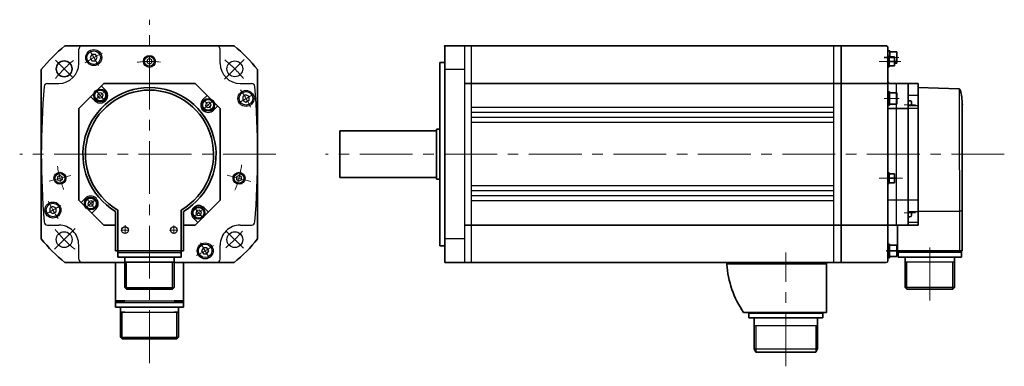
# Model space of a CAD drawing. Units: millimetres. Extents: x -468 to 796, y -368 to 287.
# Drawn here: x -468 to 124, y 65 to 273 of the extents above; entities that cross this region are included whole.
import ezdxf

# ---------------------------------------------------------------- set-up
doc = ezdxf.new("R2010")
doc.units = ezdxf.units.MM
doc.linetypes.add('MITTE', pattern=[50.8, 31.75, -6.35, 6.35, -6.35])
doc.layers.get('0').update_dxf_attribs({"lineweight": 35})
doc.layers.add('Innenkanten', color=1, linetype='Continuous', lineweight=25)
doc.layers.add('Mittellinie', color=3, linetype='MITTE', lineweight=18)

msp = doc.modelspace()

# ---------------------------------------------------------------- linework, layer by layer
for p, q in [((-440.912, 257.475), (-339.3, 257.475)), ((-212.613, 127.474), (-212.613, 257.474)), ((-200.613, 257.474), (-212.613, 257.474)), ((25.687, 257.474), (-200.613, 257.474)), ((25.687, 127.474), (25.687, 257.474)), ((25.687, 127.474), (25.687, 257.474)), ((25.687, 127.474), (25.687, 257.474)), ((25.687, 127.474), (25.687, 257.474)), ((25.687, 127.474), (25.687, 257.474)), ((25.687, 127.474), (25.687, 257.474)), ((25.687, 127.474), (25.687, 257.474)), ((52.687, 257.474), (25.687, 257.474)), ((53.687, 128.474), (53.687, 256.474)), ((53.824, 254.598), (54.887, 254.598)), ((54.887, 250.862), (54.887, 254.598)), ((57.368, 250.506), (51.496, 250.506)), ((53.687, 251.446), (54.484, 251.446)), ((54.484, 251.446), (54.484, 244.963)), ((54.484, 250.862), (57.672, 250.862)), ((59.138, 253.96), (54.887, 253.96)), ((57.672, 245.547), (57.672, 250.862)), ((59.138, 247.051), (59.138, 253.96)), ((-455.106, 141.669), (-455.106, 243.281)), ((-325.106, 141.669), (-325.106, 243.281)), ((-215.613, 137.474), (-215.613, 247.474)), ((-212.613, 247.474), (-215.613, 247.474)), ((58.437, 248.204), (52.985, 248.204)), ((53.687, 244.963), (54.484, 244.963)), ((57.672, 245.547), (54.484, 245.547)), ((57.672, 247.051), (59.138, 247.051)), ((-432.606, 219.978), (-417.619, 234.965)), ((-417.619, 234.965), (-362.593, 234.965)), ((-363.297, 234.984), (-363.278, 234.965)), ((-362.593, 234.965), (-347.606, 219.978)), ((-196.613, 234.974), (-200.613, 234.974)), ((25.687, 234.974), (-196.613, 234.974)), ((53.687, 234.974), (25.687, 234.974)), ((65.887, 234.974), (54.687, 234.974)), ((71.887, 234.974), (58.887, 234.974)), ((65.887, 149.974), (65.887, 234.974)), ((71.887, 149.974), (71.887, 234.974)), ((71.887, 232.474), (71.887, 234.974)), ((96.242, 231.659), (71.887, 232.509)), ((53.687, 230.029), (54.749, 230.029)), ((54.749, 221.845), (54.749, 230.029)), ((59.001, 229.391), (54.749, 229.391)), ((59.001, 222.483), (59.001, 229.391)), ((-432.606, 164.971), (-432.606, 219.978)), ((-347.606, 164.971), (-347.606, 219.978)), ((53.687, 221.845), (54.749, 221.845)), ((65.887, 219.978), (53.687, 219.978)), ((54.749, 222.483), (59.001, 222.483)), ((66.887, 224.587), (65.887, 224.587)), ((67.887, 221.455), (67.887, 223.587)), ((98.387, 134.474), (98.387, 222.474)), ((-217.613, 177.474), (-217.613, 207.474)), ((-215.613, 207.474), (-217.613, 207.474)), ((-455.106, 180.474), (-455.106, 204.474)), ((-217.613, 206.474), (-275.613, 206.474)), ((-275.613, 178.474), (-275.613, 206.474)), ((-217.613, 178.474), (-275.635, 178.474)), ((58.198, 178.051), (53.316, 178.051)), ((53.687, 181.292), (54.484, 181.292)), ((54.484, 174.809), (54.484, 181.292)), ((57.672, 180.708), (54.484, 180.708)), ((57.672, 175.393), (57.672, 180.708)), ((-215.613, 177.474), (-217.613, 177.474)), ((53.687, 174.809), (54.484, 174.809)), ((54.484, 175.393), (57.672, 175.393)), ((-432.606, 164.971), (-424.765, 157.13)), ((-362.612, 149.965), (-347.606, 164.971)), ((-424.765, 157.13), (-417.6, 149.965)), ((-410.606, 149.965), (-410.606, 158.127)), ((-409.106, 149.965), (-409.106, 158.989)), ((-371.106, 149.965), (-371.106, 158.989)), ((-369.606, 149.965), (-369.606, 158.127)), ((66.887, 154.799), (65.887, 154.799)), ((67.887, 155.799), (67.887, 157.815)), ((-417.6, 149.965), (-410.606, 149.965)), ((-410.606, 134.465), (-410.606, 149.965)), ((-409.106, 134.465), (-409.106, 149.965)), ((-409.106, 134.465), (-409.106, 149.965)), ((-371.106, 134.465), (-371.106, 149.965)), ((-371.106, 134.465), (-371.106, 149.965)), ((-369.606, 134.465), (-369.606, 149.965)), ((-369.606, 149.965), (-362.612, 149.965)), ((-196.613, 149.974), (-200.613, 149.974)), ((25.687, 149.974), (-196.613, 149.974)), ((53.687, 149.974), (25.687, 149.974)), ((65.887, 149.974), (54.687, 149.974)), ((65.887, 149.974), (58.887, 149.974)), ((59.387, 134.474), (59.387, 149.974)), ((71.887, 149.974), (65.887, 149.974)), ((-410.606, 146.965), (-410.445, 146.965)), ((-212.613, 137.474), (-215.613, 137.474)), ((53.687, 138.55), (54.749, 138.55)), ((54.749, 130.366), (54.749, 138.55)), ((59.001, 137.913), (54.749, 137.913)), ((59.001, 131.004), (59.001, 137.913)), ((-410.606, 134.465), (-369.606, 134.465)), ((-409.156, 130.665), (-409.156, 134.465)), ((-409.106, 130.665), (-371.106, 130.665)), ((-404.906, 112.365), (-404.906, 130.665)), ((-375.306, 112.365), (-375.306, 130.665)), ((-371.056, 130.665), (-371.056, 134.465)), ((59.685, 134.458), (52.795, 134.458)), ((53.687, 130.366), (54.749, 130.366)), ((54.749, 132.187), (54.749, 134.844)), ((54.749, 131.004), (59.001, 131.004)), ((98.387, 134.474), (59.387, 134.474)), ((59.837, 130.674), (59.837, 134.474)), ((97.937, 130.674), (59.837, 130.674)), ((64.087, 112.374), (64.087, 130.674)), ((93.687, 112.374), (93.687, 130.674)), ((97.937, 130.674), (97.937, 134.474)), ((-440.912, 127.475), (-404.906, 127.475)), ((-410.606, 104.465), (-410.606, 127.465)), ((-404.906, 127.665), (-375.306, 127.665)), ((-375.306, 127.475), (-339.3, 127.475)), ((-369.606, 104.465), (-369.606, 127.465)), ((-196.613, 127.474), (-212.613, 127.474)), ((25.687, 127.474), (-196.613, 127.474)), ((-43.123, 126.474), (-43.123, 127.474)), ((16.877, 97.474), (16.877, 127.474)), ((52.687, 127.474), (25.687, 127.474)), ((-404.906, 112.365), (-403.906, 112.365)), ((-404.906, 112.365), (-403.906, 111.365)), ((-403.906, 111.365), (-376.306, 111.365)), ((-376.306, 111.365), (-375.306, 112.365)), ((65.087, 111.374), (64.087, 112.374)), ((92.687, 111.374), (65.087, 111.374)), ((93.687, 112.374), (92.687, 111.374)), ((-410.606, 100.665), (-410.606, 104.465)), ((-410.606, 104.465), (-404.906, 104.465)), ((-410.606, 103.465), (-404.906, 103.465)), ((-410.606, 100.665), (-369.606, 100.665)), ((-407.506, 82.665), (-407.506, 100.665)), ((-375.306, 104.465), (-369.606, 104.465)), ((-375.306, 103.465), (-369.606, 103.465)), ((-372.706, 82.665), (-372.706, 100.665)), ((-369.606, 100.665), (-369.606, 104.465)), ((-407.506, 97.665), (-404.906, 97.665)), ((-375.306, 97.665), (-372.706, 97.665)), ((16.877, 97.474), (-33.123, 97.474)), ((-29.823, 97.474), (-29.823, 94.224)), ((14.577, 97.474), (14.577, 94.224)), ((-29.823, 94.224), (14.577, 94.224)), ((-26.623, 94.224), (-26.623, 75.594)), ((11.377, 94.224), (11.377, 75.594)), ((-406.506, 81.665), (-407.506, 82.665)), ((-406.506, 81.665), (-373.706, 81.665)), ((-373.706, 81.665), (-372.706, 82.665)), ((-26.623, 75.594), (-25.623, 73.594)), ((-25.623, 73.594), (10.377, 73.594)), ((11.377, 75.594), (10.377, 73.594))]:
    msp.add_line(p, q)
msp.add_circle((-441.371, 243.74), 4.75)
for centre, radius, start, end in [((-390.106, 192.475), 82.5, 128.01228, 141.98772), ((-390.106, 192.475), 82.5, 38.012281, 51.987718), ((52.687, 256.474), 1, 359.99999, 89.999997), ((-390.106, 192.475), 40, 300.83049, 239.16951), ((-390.106, 192.475), 38.5, 299.57132, 240.4287), ((54.687, 235.974), 1, 180, 270), ((96.208, 230.659), 1, 16.3938, 88.000002), ((68.387, 222.474), 30, 359.99999, 16.3938), ((66.887, 223.587), 1, 359.99999, 89.999997), ((66.887, 155.799), 1, 270, 359.99999), ((54.687, 148.974), 1, 89.999997, 180), ((-390.106, 192.475), 82.5, 218.01228, 231.98772), ((-390.106, 192.475), 82.5, 308.01228, 321.98772), ((16.715, 130.884), 60, 184.21463, 213.83659), ((52.687, 128.474), 1, 270, 359.99999)]:
    msp.add_arc(centre, radius, start, end)
for p in [(-212.613, 257.474), (98.387, 222.474)]:
    msp.add_point(p)
at = {"layer": 'Innenkanten'}
for p, q in [((-432.606, 246.975), (-432.606, 255.475)), ((-347.606, 246.975), (-347.606, 255.475)), ((-200.613, 127.474), (-200.613, 257.474)), ((-196.613, 127.474), (-196.613, 257.474)), ((21.187, 127.474), (21.187, 257.474)), ((25.687, 127.474), (25.687, 257.474)), ((-424.696, 252.373), (-425.779, 250.498)), ((-425.779, 250.498), (-424.696, 248.623)), ((-422.531, 252.373), (-424.696, 252.373)), ((-424.696, 248.623), (-422.531, 248.623)), ((-421.449, 250.498), (-422.531, 252.373)), ((-422.531, 248.623), (-421.449, 250.498)), ((-390.106, 249.909), (-391.582, 249.057)), ((-391.582, 249.057), (-391.582, 247.352)), ((-388.63, 249.057), (-390.106, 249.909)), ((-388.63, 247.352), (-388.63, 249.057)), ((-390.106, 246.5), (-391.582, 247.352)), ((-388.63, 247.352), (-390.106, 246.5)), ((-200.613, 243.28), (-212.613, 243.28)), ((-451.456, 234.975), (-444.606, 234.975)), ((-416.54, 230.952), (-419.086, 233.498)), ((-335.606, 234.975), (-328.755, 234.975)), ((58.887, 149.974), (58.887, 234.974)), ((65.887, 149.974), (65.887, 234.974)), ((96.887, 134.474), (96.821, 231.449)), ((-422.904, 224.588), (-425.45, 227.134)), ((-420.841, 229.093), (-421.433, 227.466)), ((-421.433, 227.466), (-420.32, 226.139)), ((-419.135, 229.394), (-420.841, 229.093)), ((-420.32, 226.139), (-418.614, 226.44)), ((-418.021, 228.067), (-419.135, 229.394)), ((-418.614, 226.44), (-418.021, 228.067)), ((-357.992, 225.273), (-355.447, 227.819)), ((-332.089, 228.144), (-333.964, 227.061)), ((-333.964, 227.061), (-333.964, 224.896)), ((-333.964, 224.896), (-332.089, 223.813)), ((-330.214, 227.061), (-332.089, 228.144)), ((-332.089, 223.813), (-330.214, 224.896)), ((-330.214, 224.896), (-330.214, 227.061)), ((71.887, 227.819), (65.887, 227.819)), ((-355.937, 223.415), (-356.529, 221.787)), ((-356.529, 221.787), (-355.416, 220.46)), ((-354.231, 223.715), (-355.937, 223.415)), ((-355.416, 220.46), (-353.71, 220.761)), ((-353.118, 222.389), (-354.231, 223.715)), ((-353.71, 220.761), (-353.118, 222.389)), ((-351.629, 218.909), (-349.083, 221.455)), ((21.187, 220.474), (-196.613, 220.474)), ((71.887, 219.978), (58.887, 219.978)), ((71.887, 221.455), (65.887, 221.455)), ((21.187, 217.474), (-196.613, 217.474)), ((21.187, 214.474), (-196.613, 214.474)), ((21.187, 211.474), (-196.613, 211.474)), ((-443.966, 179.755), (-445.428, 178.877)), ((-445.428, 178.877), (-445.398, 177.173)), ((-442.476, 178.929), (-443.966, 179.755)), ((-442.446, 177.224), (-442.476, 178.929)), ((-337.736, 178.929), (-337.766, 177.224)), ((-336.245, 179.755), (-337.736, 178.929)), ((-334.784, 178.877), (-336.245, 179.755)), ((-334.814, 177.173), (-334.784, 178.877)), ((-443.907, 176.346), (-445.398, 177.173)), ((-442.446, 177.224), (-443.907, 176.346)), ((-336.305, 176.346), (-337.766, 177.224)), ((-334.814, 177.173), (-336.305, 176.346)), ((21.187, 173.474), (-196.613, 173.474)), ((-428.583, 166.04), (-431.129, 163.494)), ((21.187, 170.474), (-196.613, 170.474)), ((21.187, 167.474), (-196.613, 167.474)), ((-448.136, 161.144), (-450.011, 160.061)), ((-450.011, 160.061), (-450.011, 157.896)), ((-446.261, 160.061), (-448.136, 161.144)), ((-446.261, 157.896), (-446.261, 160.061)), ((-426.51, 164.18), (-427.102, 162.552)), ((-427.102, 162.552), (-425.989, 161.225)), ((-424.804, 164.48), (-426.51, 164.18)), ((-425.989, 161.225), (-424.283, 161.526)), ((-423.691, 163.153), (-424.804, 164.48)), ((-424.283, 161.526), (-423.691, 163.153)), ((-357.308, 160.361), (-354.762, 157.815)), ((21.187, 164.474), (-196.613, 164.474)), ((65.887, 164.971), (53.687, 164.971)), ((71.887, 164.971), (58.887, 164.971)), ((-450.011, 157.896), (-448.136, 156.813)), ((-448.136, 156.813), (-446.261, 157.896)), ((-422.219, 159.676), (-424.765, 157.13)), ((-363.672, 153.997), (-361.126, 151.451)), ((-361.704, 158.618), (-362.297, 156.99)), ((-362.297, 156.99), (-361.184, 155.663)), ((-359.999, 158.919), (-361.704, 158.618)), ((-361.184, 155.663), (-359.478, 155.964)), ((-358.885, 157.592), (-359.999, 158.919)), ((-359.478, 155.964), (-358.885, 157.592)), ((71.887, 157.815), (65.887, 157.815)), ((96.887, 158.127), (71.887, 158.127)), ((98.387, 158.989), (96.887, 158.127)), ((-451.456, 149.975), (-444.606, 149.975)), ((-335.606, 149.975), (-328.755, 149.975)), ((71.887, 151.451), (65.887, 151.451)), ((-432.606, 129.475), (-432.606, 137.975)), ((-357.696, 136.326), (-358.779, 134.451)), ((-355.531, 136.326), (-357.696, 136.326)), ((-354.449, 134.451), (-355.531, 136.326)), ((-347.606, 129.475), (-347.606, 137.975)), ((-200.613, 141.668), (-212.613, 141.668)), ((-409.106, 133.465), (-371.106, 133.465)), ((-358.779, 134.451), (-357.696, 132.576)), ((-357.696, 132.576), (-355.531, 132.576)), ((-355.531, 132.576), (-354.449, 134.451)), ((97.937, 133.474), (59.837, 133.474)), ((-403.906, 111.365), (-403.906, 127.665)), ((-376.306, 111.365), (-376.306, 127.665)), ((16.877, 126.474), (-43.123, 126.474)), ((93.687, 127.674), (64.087, 127.674)), ((65.087, 111.374), (65.087, 127.674)), ((92.687, 111.374), (92.687, 127.674)), ((-403.906, 112.365), (-375.306, 112.365)), ((93.687, 112.374), (64.087, 112.374)), ((-410.606, 104.465), (-369.606, 104.465)), ((-410.606, 103.465), (-369.606, 103.465)), ((-407.506, 97.665), (-372.706, 97.665)), ((-406.506, 81.665), (-406.506, 97.665)), ((-373.706, 81.665), (-373.706, 97.665)), ((-29.823, 96.974), (14.577, 96.974)), ((-26.623, 89.594), (11.377, 89.594)), ((-25.623, 89.594), (-25.623, 73.594)), ((10.377, 89.594), (10.377, 73.594)), ((-407.506, 82.665), (-372.706, 82.665)), ((-26.623, 75.594), (11.377, 75.594))]:
    msp.add_line(p, q, dxfattribs=at)
for centre, radius in [((-423.611, 250.504), 4.812), ((-423.611, 250.504), 4.062), ((-390.106, 248.204), 3.602), ((-390.106, 248.204), 2.952), ((-338.841, 243.74), 4.75), ((-419.727, 227.766), 3.85), ((-419.727, 227.766), 3.25), ((-332.087, 225.98), 4.812), ((-354.824, 222.088), 3.85), ((-354.824, 222.088), 3.25), ((-332.087, 225.98), 4.062), ((-443.937, 178.051), 3.602), ((-443.937, 178.051), 2.952), ((-336.275, 178.051), 3.602), ((-336.275, 178.051), 2.952), ((-425.397, 162.853), 3.85), ((-425.397, 162.853), 3.25), ((-448.134, 158.98), 4.812), ((-448.134, 158.98), 4.062), ((-360.59, 157.29), 3.85), ((-360.59, 157.29), 3.25), ((-404.806, 146.965), 2), ((-375.406, 146.965), 2), ((-441.371, 141.209), 4.75), ((-338.841, 141.209), 4.75), ((-356.611, 134.457), 4.812), ((-356.611, 134.457), 4.062)]:
    msp.add_circle(centre, radius, dxfattribs=at)
for centre, radius, start, end in [((-430.606, 255.475), 2, 90.000003, 180.00001), ((-349.606, 255.475), 2, 0, 90.000003), ((-444.606, 246.975), 12, 270, 0), ((-335.606, 246.975), 12, 180.00001, 270), ((44.894, 192.475), 500, 175.33525, 184.66475), ((-451.456, 232.975), 2, 90.000003, 175.33525), ((-419.722, 227.77), 4.5, 225, 45.000001), ((-328.755, 232.975), 2, 4.664748, 90.000003), ((-825.106, 192.475), 500, 355.33525, 4.664748), ((-354.81, 222.091), 4.5, 135, 314.99999), ((-425.401, 162.858), 4.5, 315, 135), ((-360.49, 157.179), 4.5, 45.000001, 225), ((-451.456, 151.975), 2, 184.66475, 270), ((-444.606, 137.975), 12, 0, 90.000003), ((-335.606, 137.975), 12, 90.000003, 180.00001), ((-328.755, 151.975), 2, 270, 355.33525), ((-430.606, 129.475), 2, 180.00001, 270), ((-349.606, 129.475), 2, 270, 0)]:
    msp.add_arc(centre, radius, start, end, dxfattribs=at)
at = {"layer": 'Mittellinie'}
for p, q in [((-390.106, 67.014), (-390.106, 273.238)), ((-435.992, 238.361), (-446.527, 248.896)), ((-425.802, 254.303), (-420.83, 245.691)), ((-344.941, 237.64), (-333.195, 249.385)), ((60.189, 250.506), (52.754, 250.506)), ((61.485, 248.204), (48.396, 248.204)), ((-417.625, 225.261), (-421.798, 230.235)), ((-328.278, 228.171), (-336.89, 223.199)), ((60.568, 225.937), (51.496, 225.937)), ((-358.576, 218.931), (-352.44, 224.08)), ((70.216, 222.087), (63.394, 222.087)), ((-314.072, 192.474), (-468.104, 192.474)), ((123.67, 192.474), (-284.392, 192.474)), ((-450.363, 176.329), (-437.464, 179.785)), ((-343.406, 179.961), (-329.099, 176.128)), ((62.438, 178.051), (48.481, 178.051)), ((-451.934, 156.778), (-443.322, 161.75)), ((-422.857, 164.984), (-427.763, 160.867)), ((-358.332, 154.598), (-362.421, 159.472)), ((70.216, 157.299), (63.394, 157.299)), ((-404.806, 144.681), (-404.806, 149.873)), ((-375.406, 144.681), (-375.406, 149.681)), ((-447.139, 135.442), (-434.773, 147.808)), ((-407.337, 146.965), (-402.624, 146.965)), ((-377.993, 146.965), (-373.089, 146.965)), ((-333.643, 136.011), (-343.92, 146.288)), ((-354.409, 130.646), (-359.381, 139.258)), ((78.887, 104.632), (78.887, 137.934)), ((-7.614, 65.159), (-7.614, 133.423)), ((58.967, 134.458), (52.624, 134.458))]:
    msp.add_line(p, q, dxfattribs=at)
for centre, radius, start, end in [((-390.106, 192.475), 72.5, 129.12328, 141.07754), ((-390.106, 192.475), 67, 114.93603, 125.16193), ((-390.106, 192.475), 72.5, 38.80838, 51.293717), ((-390.106, 192.475), 55.73, 83.198596, 97.636079), ((-390.106, 192.475), 67, 24.93603, 35.16193), ((-390.106, 192.572), 46, 125.46239, 134.05406), ((-390.106, 192.572), 46, 35.516089, 44.041326), ((-390.106, 192.475), 55.73, 187.42546, 202.23002), ((-390.106, 192.475), 55.73, 337.18199, 353.48926), ((-390.204, 192.475), 46, 215.46239, 224.05406), ((-390.106, 192.475), 67, 204.93603, 215.16193), ((-390.106, 192.572), 46, 305.69721, 314.10352), ((-390.106, 192.475), 72.5, 218.561, 231.89001), ((-390.106, 192.475), 72.5, 309.18418, 320.44266), ((-390.106, 192.475), 67, 294.93603, 305.16193)]:
    msp.add_arc(centre, radius, start, end, dxfattribs=at)

doc.saveas('drawing.dxf')
